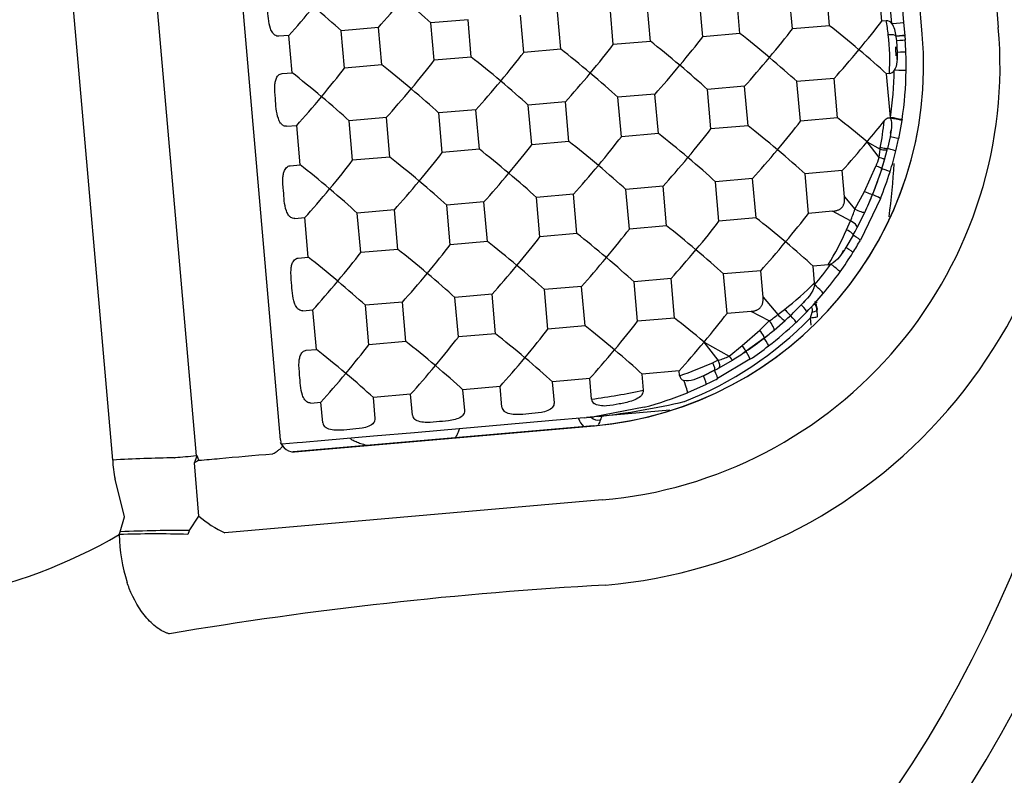
# Model space of a CAD drawing. Units: millimetres. Extents: x -18 to 1303, y -35 to 1025.
# Drawn here: x 733 to 755, y 269 to 286 of the extents above; entities that cross this region are included whole.
import ezdxf

# ---------------------------------------------------------------- set-up
doc = ezdxf.new("R2010")
doc.units = ezdxf.units.MM
doc.layers.add('Default', color=7, linetype='Continuous')
doc.layers.add('DV6_Default', color=7, linetype='Continuous')

# ---------------------------------------------------------------- blocks, each defined once
blk = doc.blocks.new('SE5')
at = {"layer": 'DV6_Default', "color": 7}
for p, q in [((736.67, 276.434), (735.126, 294.167)), ((738.58, 276.801), (737.07, 294.135)), ((734.774, 276.343), (733.243, 293.929)), ((753.13, 285.999), (752.991, 287.592)), ((754.716, 287.742), (754.854, 286.15)), ((752.215, 286.298), (752.141, 287.145)), ((752.44, 286.243), (752.353, 287.238)), ((752.62, 287.261), (752.707, 286.267)), ((750.185, 286.12), (750.111, 286.967)), ((751.027, 286.194), (750.953, 287.041)), ((746.965, 285.838), (746.891, 286.685)), ((748.154, 285.943), (748.08, 286.789)), ((748.996, 286.016), (748.922, 286.863)), ((744.934, 285.661), (744.86, 286.507)), ((746.123, 285.765), (746.049, 286.612)), ((742.829, 286.33), (741.987, 286.256)), ((742.061, 285.409), (741.987, 286.256)), ((742.903, 285.483), (742.829, 286.33)), ((744.092, 285.587), (744.018, 286.434)), ((752.314, 286.307), (752.215, 286.298)), ((752.707, 286.267), (752.733, 285.971)), ((740.798, 286.152), (739.956, 286.078)), ((740.03, 285.232), (739.956, 286.078)), ((740.872, 285.305), (740.798, 286.152)), ((748.996, 286.016), (748.154, 285.943)), ((751.027, 286.194), (750.185, 286.12)), ((738.767, 285.974), (738.538, 285.954)), ((738.841, 285.127), (738.767, 285.974)), ((746.965, 285.838), (746.123, 285.765)), ((752.533, 285.956), (752.534, 285.952)), ((752.534, 285.952), (752.543, 285.849)), ((752.544, 285.849), (752.559, 285.589)), ((752.733, 285.967), (752.742, 285.864)), ((753.13, 285.999), (753.13, 285.999)), ((753.13, 285.999), (753.13, 285.999)), ((744.934, 285.661), (744.092, 285.587)), ((742.903, 285.483), (742.061, 285.409)), ((752.557, 285.43), (752.558, 285.538)), ((738.612, 285.107), (738.841, 285.127)), ((740.872, 285.305), (740.03, 285.232)), ((751.131, 284.999), (750.289, 284.925)), ((750.368, 284.028), (750.289, 284.925)), ((751.21, 284.102), (751.131, 284.999)), ((752.385, 285.108), (752.32, 285.103)), ((752.407, 284.11), (752.32, 285.103)), ((749.1, 284.821), (748.258, 284.747)), ((748.337, 283.851), (748.258, 284.747)), ((749.179, 283.924), (749.1, 284.821)), ((745.039, 284.465), (744.196, 284.392)), ((745.117, 283.569), (745.039, 284.465)), ((747.069, 284.643), (746.227, 284.569)), ((746.306, 283.673), (746.227, 284.569)), ((747.148, 283.746), (747.069, 284.643)), ((743.008, 284.288), (742.166, 284.214)), ((743.086, 283.391), (743.008, 284.288)), ((744.275, 283.495), (744.196, 284.392)), ((740.977, 284.11), (740.135, 284.036)), ((740.213, 283.14), (740.135, 284.036)), ((741.055, 283.213), (740.977, 284.11)), ((742.244, 283.317), (742.166, 284.214)), ((751.21, 284.102), (750.368, 284.028)), ((752.408, 284.093), (752.407, 284.11)), ((752.669, 284.044), (752.593, 283.626)), ((752.672, 284.063), (752.669, 284.044)), ((738.716, 283.912), (738.946, 283.932)), ((739.024, 283.035), (738.946, 283.932)), ((749.179, 283.924), (748.337, 283.851)), ((752.412, 283.755), (752.421, 283.821)), ((745.117, 283.569), (744.275, 283.495)), ((747.148, 283.746), (746.306, 283.673)), ((752.4, 283.676), (752.34, 283.409)), ((743.086, 283.391), (742.244, 283.317)), ((752.154, 283.206), (751.877, 283.558)), ((751.877, 283.558), (752.172, 283.395)), ((752.154, 283.206), (752.172, 283.395)), ((752.172, 283.395), (752.178, 283.427)), ((752.27, 283.153), (752.33, 283.377)), ((752.325, 283.351), (752.344, 283.424)), ((752.333, 283.383), (752.339, 283.41)), ((741.055, 283.213), (740.213, 283.14)), ((752.212, 282.953), (752.27, 283.153)), ((738.795, 283.015), (739.024, 283.035)), ((751.314, 282.907), (750.472, 282.833)), ((751.367, 282.309), (751.314, 282.907)), ((751.818, 282.434), (752.08, 283.01)), ((752.212, 282.949), (752.003, 282.363)), ((749.283, 282.729), (748.441, 282.655)), ((749.362, 281.832), (749.283, 282.729)), ((750.551, 281.936), (750.472, 282.833)), ((747.252, 282.551), (746.41, 282.477)), ((746.489, 281.581), (746.41, 282.477)), ((747.331, 281.654), (747.252, 282.551)), ((748.52, 281.759), (748.441, 282.655)), ((745.222, 282.373), (744.38, 282.3)), ((744.458, 281.403), (744.38, 282.3)), ((745.3, 281.477), (745.222, 282.373)), ((751.367, 282.309), (751.601, 282.031)), ((751.601, 282.031), (751.818, 282.434)), ((752.183, 282.276), (751.726, 281.329)), ((751.934, 282.197), (752.002, 282.363)), ((741.16, 282.018), (740.318, 281.944)), ((741.238, 281.121), (741.16, 282.018)), ((743.191, 282.196), (742.349, 282.122)), ((742.427, 281.225), (742.349, 282.122)), ((743.269, 281.299), (743.191, 282.196)), ((738.899, 281.82), (739.129, 281.84)), ((739.207, 280.943), (739.129, 281.84)), ((740.396, 281.048), (740.318, 281.944)), ((749.362, 281.832), (748.52, 281.759)), ((751.096, 281.984), (750.551, 281.936)), ((751.501, 281.77), (751.096, 281.984)), ((751.655, 281.615), (751.827, 281.959)), ((747.331, 281.654), (746.489, 281.581)), ((751.413, 281.567), (751.501, 281.77)), ((745.3, 281.477), (744.458, 281.403)), ((751.561, 281.441), (751.399, 281.166)), ((751.563, 281.449), (751.606, 281.523)), ((741.238, 281.121), (740.396, 281.048)), ((743.269, 281.299), (742.427, 281.225)), ((738.978, 280.923), (739.207, 280.943)), ((750.994, 280.771), (750.655, 280.741)), ((750.688, 280.364), (750.655, 280.741)), ((747.436, 280.459), (746.593, 280.385)), ((747.514, 279.562), (747.436, 280.459)), ((749.466, 280.637), (748.624, 280.563)), ((748.703, 279.666), (748.624, 280.563)), ((749.519, 280.039), (749.466, 280.637)), ((745.405, 280.281), (744.563, 280.208)), ((745.483, 279.385), (745.405, 280.281)), ((746.672, 279.489), (746.593, 280.385)), ((743.374, 280.104), (742.532, 280.03)), ((742.61, 279.133), (742.532, 280.03)), ((743.452, 279.207), (743.374, 280.104)), ((744.641, 279.311), (744.563, 280.208)), ((749.519, 280.039), (749.852, 279.642)), ((741.343, 279.926), (740.501, 279.852)), ((740.579, 278.955), (740.501, 279.852)), ((741.421, 279.029), (741.343, 279.926)), ((750.384, 279.86), (750.145, 279.623)), ((750.71, 279.919), (750.748, 279.922)), ((739.082, 279.728), (739.312, 279.748)), ((739.39, 278.851), (739.312, 279.748)), ((747.514, 279.562), (746.672, 279.489)), ((749.248, 279.714), (748.703, 279.666)), ((749.659, 279.497), (749.248, 279.714)), ((749.852, 279.642), (750.005, 279.76)), ((750.087, 279.568), (750.143, 279.623)), ((750.598, 279.569), (750.633, 279.699)), ((750.612, 279.398), (750.598, 279.569)), ((750.757, 279.593), (750.746, 279.758)), ((745.483, 279.385), (744.641, 279.311)), ((749.444, 279.286), (749.659, 279.497)), ((749.769, 279.287), (750.021, 279.507)), ((743.452, 279.207), (742.61, 279.133)), ((749.049, 278.937), (749.444, 279.286)), ((749.542, 279.104), (749.133, 278.808)), ((749.547, 279.11), (749.619, 279.165)), ((741.421, 279.029), (740.579, 278.955)), ((748.505, 278.606), (748.182, 279.019)), ((748.182, 279.019), (748.751, 278.7)), ((748.751, 278.7), (749.049, 278.937)), ((739.161, 278.831), (739.39, 278.851)), ((749.048, 278.751), (749.129, 278.816)), ((749.222, 278.627), (748.485, 278.188)), ((748.524, 278.435), (748.827, 278.611)), ((747.619, 278.367), (746.776, 278.293)), ((746.808, 277.929), (746.776, 278.293)), ((747.628, 278.256), (747.619, 278.367)), ((748.168, 278.251), (748.417, 278.377)), ((748.417, 278.377), (748.168, 278.251)), ((748.424, 278.383), (748.458, 278.399)), ((743.557, 278.012), (742.715, 277.938)), ((743.598, 277.538), (743.557, 278.012)), ((745.588, 278.189), (744.746, 278.116)), ((744.787, 277.642), (744.746, 278.116)), ((745.628, 277.723), (745.588, 278.189)), ((748.229, 278.059), (747.803, 277.869)), ((741.526, 277.834), (740.684, 277.76)), ((740.725, 277.287), (740.684, 277.76)), ((741.567, 277.361), (741.526, 277.834)), ((742.756, 277.465), (742.715, 277.938)), ((739.265, 277.636), (739.495, 277.656)), ((739.536, 277.183), (739.495, 277.656)), ((746.827, 277.54), (745.691, 277.323)), ((747.405, 277.471), (745.512, 277.305)), ((745.672, 277.118), (738.864, 276.525)), ((738.897, 276.528), (745.694, 277.12)), ((743.647, 277.141), (742.714, 277.06)), ((744.745, 277.237), (743.647, 277.141)), ((745.461, 277.3), (744.745, 277.237)), ((745.672, 277.118), (745.672, 277.118)), ((740.683, 276.882), (739.585, 276.786)), ((741.616, 276.963), (740.683, 276.882)), ((742.714, 277.06), (741.616, 276.963)), ((738.57, 276.74), (738.617, 276.672)), ((738.595, 276.74), (738.582, 276.802)), ((738.954, 276.73), (738.607, 276.7)), ((739.075, 276.741), (738.954, 276.73)), ((739.585, 276.786), (739.075, 276.741)), ((736.628, 276.276), (736.689, 276.439)), ((736.689, 276.438), (736.67, 276.434)), ((736.727, 276.338), (736.689, 276.439)), ((736.722, 275.069), (736.628, 276.276)), ((735.038, 275.052), (734.829, 275.91)), ((745.872, 275.437), (737.317, 274.692)), ((734.944, 274.714), (735.038, 275.052)), ((736.508, 274.74), (736.722, 275.069)), ((734.919, 274.651), (734.944, 274.714)), ((736.508, 274.74), (736.474, 274.656))]:
    blk.add_line(p, q, dxfattribs=at)
blk.add_circle((729.051, 284.705), 28.3, dxfattribs=at)
for centre, radius, start, end in [((729.051, 284.703), 37.5, 317.3394, 254.534), ((729.051, 284.704), 11.64, 69.6851, 300.2695), ((744.925, 285.079), 11.62, 275.0279, 6.0519), ((752.318, 286.159), 0.148, 34.7585, 91.5561), ((751.968, 285.931), 0.565, 2.5507, 33.5787), ((745.015, 285.277), 9.878, 274.9786, 5.0656), ((744.96, 285.287), 8.2, 274.9793, 4.9768), ((744.96, 285.287), 8.2, 275.1332, 4.9769), ((747.222, 285.395), 5.171, 356.8185, 6.5724), ((744.745, 285.269), 8.019, 2.3397, 4.2546), ((729.051, 284.693), 23.5, 1.9918, 2.4988), ((744.766, 285.27), 7.998, 359.3243, 2.3387), ((752.363, 285.26), 0.153, 278.385, 329.3945), ((744.795, 285.272), 7.7, 351.3217, 359.3255), ((744.763, 285.27), 8, 351.3217, 359.3254), ((746.935, 284.466), 5.345, 348.7918, 355.3341), ((752.081, 281.548), 2.583, 76.7666, 82.7469), ((752.162, 282.093), 2.015, 75.4346, 82.9868), ((744.763, 285.27), 8.001, 346.1342, 348.1474), ((744.796, 285.254), 7.766, 344.2707, 346.0564), ((744.763, 285.27), 8.001, 342.6105, 346.1341), ((744.624, 285.932), 8.009, 338.603, 340.1014), ((744.85, 285.239), 7.709, 342.7222, 344.2705), ((729.051, 284.721), 29.694, 270.0003, 356.6498), ((744.855, 285.237), 7.705, 338.0957, 342.7209), ((729.051, 284.693), 23.5, 353.0689, 356.0385), ((744.761, 285.271), 8.003, 338.028, 342.6097), ((744.775, 285.268), 7.79, 334.8611, 338.1033), ((750.102, 282.456), 1.558, 333.8691, 344.1587), ((746.101, 283.852), 5.783, 327.8026, 336.7239), ((744.734, 285.288), 7.836, 330.5998, 332.0429), ((744.766, 285.268), 7.997, 324.3607, 328.1316), ((750.779, 281.446), 0.67, 321.9728, 329.1762), ((744.795, 285.272), 7.7, 319.9148, 324.3621), ((750.976, 280.963), 0.194, 275.5173, 293.4574), ((744.763, 285.27), 8, 319.9147, 324.362), ((746.271, 284.665), 6.165, 307.283, 315.7646), ((750.474, 280.348), 0.214, 350.9231, 4.494), ((749.98, 280.384), 0.651, 314.6296, 322.3631), ((744.766, 285.268), 7.997, 315.9331, 319.9161), ((744.758, 285.28), 7.812, 313.6043, 316.0565), ((748.659, 281.02), 1.823, 303.3059, 310.8862), ((744.747, 285.291), 7.828, 312.3607, 313.6049), ((744.763, 285.27), 8.001, 313.4529, 315.933), ((744.764, 285.269), 8, 307.596, 313.4528), ((744.753, 285.282), 7.816, 304.078, 307.7873), ((744.742, 285.296), 7.834, 307.7862, 309.9133), ((744.763, 285.271), 8.002, 303.8721, 307.5956), ((748.235, 279.688), 1.115, 284.0127, 297.598), ((744.775, 285.249), 7.777, 301.3986, 304.0776), ((744.646, 286.981), 9.221, 288.8702, 293.8728), ((751.941, 270.719), 8.603, 113.5363, 114.4644), ((744.818, 285.177), 7.693, 297.8937, 298.7978), ((747.753, 278.271), 0.126, 186.7921, 254.9411), ((744.764, 285.27), 8, 295.6724, 297.7226), ((743.978, 290.674), 13.055, 277.2618, 282.5201), ((746.659, 277.919), 0.149, 324.4755, 3.6242), ((744.764, 285.269), 7.999, 284.945, 292.3312), ((743.739, 277.555), 0.142, 186.7869, 232.1971), ((744.646, 277.634), 0.141, 317.5405, 3.4765), ((745.765, 277.738), 0.138, 186.213, 235.8778), ((744.008, 293.45), 16.215, 276.3021, 283.2844), ((741.709, 277.377), 0.142, 186.7869, 232.1971), ((742.616, 277.456), 0.141, 317.5405, 3.4765), ((744.764, 285.269), 7.999, 275.0018, 276.6584), ((729.051, 284.716), 18.367, 336.0171, 336.3992), ((739.678, 277.2), 0.142, 186.7869, 232.1971), ((740.585, 277.278), 0.141, 317.5405, 3.4765), ((745.809, 277.447), 0.5, 198.553, 224.7771), ((749.122, 275.692), 3.64, 154.6412, 156.5685), ((741.153, 277.876), 2.804, 204.7609, 205.7637), ((738.891, 276.851), 0.326, 214.459, 256.193), ((738.868, 276.815), 0.289, 261.3864, 275.7028), ((736.86, 236.742), 39.656, 90.987, 93.0153), ((736.659, 276.359), 1.885, 180.5101, 193.8033), ((736.175, 276.569), 0.177, 270.6081, 275.0038), ((735.51, 293.035), 16.741, 274.1695, 275.7815), ((735.77, 252.217), 22.45, 88.2044, 92.1739), ((738.821, 274.741), 3.903, 181.3156, 197.5026), ((750.754, 185.472), 88.163, 93.12811, 99.59468)]:
    blk.add_arc(centre, radius, start, end, dxfattribs=at)
for centre, major_axis, ratio, start_param, end_param in [((741.256, 286.795), (-0.908, -1.082), 0.05282, 0.979737, 1.623238), ((741.256, 286.795), (1.082, -0.908), 0.052492, 0.874522, 1.518023), ((739.226, 286.617), (-0.908, -1.082), 0.05282, 0.979737, 1.623238), ((739.226, 286.617), (1.082, -0.908), 0.052492, 0.874522, 1.518023), ((751.59, 285.641), (0.908, 1.082), 0.05282, -1.518354, -0.874853), ((752.283, 285.702), (-0.087, 0.996), 0.105021, -1.289647, -0.927626), ((752.408, 286.241), (-0.299, -0.026), 0.000329, 1.676011, 3.142088), ((749.559, 285.463), (1.082, -0.908), 0.052492, 1.518023, 2.161524), ((749.559, 285.463), (0.908, 1.082), 0.05282, -1.518354, -0.874853), ((751.59, 285.641), (1.082, -0.908), 0.052492, 1.518023, 2.161524), ((747.528, 285.286), (1.082, -0.908), 0.052492, 1.518023, 2.161524), ((747.528, 285.286), (0.908, 1.082), 0.05282, -1.518354, -0.874853), ((752.345, 285.933), (0.189, 0.022), 0.275926, 0.010668, 1.461315), ((752.434, 285.945), (-0.299, -0.026), 0.007922, 3.141097, 4.372999), ((752.442, 285.841), (-0.299, -0.022), 0.000974, 3.141121, 4.368258), ((743.466, 284.93), (0.908, 1.082), 0.05282, -1.518354, -0.874853), ((745.497, 285.108), (1.082, -0.908), 0.052492, 1.518023, 2.161524), ((745.497, 285.108), (0.908, 1.082), 0.05282, -1.518354, -0.874853), ((751.59, 285.641), (-0.908, -1.082), 0.05282, 0.979737, 1.623238), ((751.59, 285.641), (1.082, -0.908), 0.052492, 0.874522, 1.518023), ((752.457, 285.584), (-0.3, -0.012), 0.004414, 3.141083, 4.368756), ((741.435, 284.752), (0.908, 1.082), 0.05282, -1.518354, -0.874853), ((743.466, 284.93), (1.082, -0.908), 0.052492, 1.518023, 2.161524), ((749.559, 285.463), (-0.908, -1.082), 0.05282, 0.979737, 1.623238), ((749.559, 285.463), (1.082, -0.908), 0.052492, 0.874522, 1.518023), ((739.404, 284.575), (1.082, -0.908), 0.052492, 1.518023, 2.161524), ((739.404, 284.575), (0.908, 1.082), 0.05282, -1.518354, -0.874853), ((741.435, 284.752), (1.082, -0.908), 0.052492, 1.518023, 2.161524), ((747.528, 285.286), (-0.908, -1.082), 0.05282, 0.979737, 1.623238), ((747.528, 285.286), (1.082, -0.908), 0.052492, 0.874522, 1.518023), ((752.463, 285.179), (-0.3, 0.004), 0.010114, 3.141067, 4.607659), ((743.466, 284.93), (-0.908, -1.082), 0.05282, 0.979737, 1.623238), ((743.466, 284.93), (1.082, -0.908), 0.052492, 0.874522, 1.518023), ((745.497, 285.108), (-0.908, -1.082), 0.05282, 0.979737, 1.623238), ((745.497, 285.108), (1.082, -0.908), 0.052492, 0.874522, 1.518023), ((741.435, 284.752), (-0.908, -1.082), 0.05282, 0.979737, 1.623238), ((741.435, 284.752), (1.082, -0.908), 0.052492, 0.874522, 1.518023), ((739.404, 284.575), (-0.908, -1.082), 0.05282, 0.979737, 1.623238), ((739.404, 284.575), (1.082, -0.908), 0.052492, 0.874522, 1.518023), ((749.742, 283.371), (0.908, 1.082), 0.05282, -1.518354, -0.874853), ((751.773, 283.549), (1.082, -0.908), 0.052492, 1.518023, 2.161524), ((751.773, 283.549), (0.908, 1.082), 0.05282, -1.518354, -1.065217), ((747.711, 283.194), (0.908, 1.082), 0.05282, -1.518354, -0.874853), ((749.742, 283.371), (1.082, -0.908), 0.052492, 1.518023, 2.161524), ((745.68, 283.016), (1.082, -0.908), 0.052492, 1.518023, 2.161524), ((745.68, 283.016), (0.908, 1.082), 0.05282, -1.518354, -0.874853), ((747.711, 283.194), (1.082, -0.908), 0.052492, 1.518023, 2.161524), ((752.299, 283.688), (-0.294, 0.062), 0.030782, 3.141023, 4.37091), ((743.649, 282.838), (1.082, -0.908), 0.052492, 1.518023, 2.161524), ((743.649, 282.838), (0.908, 1.082), 0.05282, -1.518354, -0.874853), ((749.742, 283.371), (-0.908, -1.082), 0.05282, 0.979737, 1.623238), ((749.742, 283.371), (1.082, -0.908), 0.052492, 0.874522, 1.518023), ((751.773, 283.549), (-0.908, -1.082), 0.05282, 0.979737, 1.623238), ((752.149, 283.429), (-0.184, 0.048), 0.144586, 1.732242, 3.218361), ((752.239, 283.424), (-0.291, 0.072), 0.034375, 3.141017, 4.370043), ((739.587, 282.483), (0.908, 1.082), 0.05282, -1.518354, -0.874853), ((741.618, 282.66), (1.082, -0.908), 0.052492, 1.518023, 2.161524), ((741.618, 282.66), (0.908, 1.082), 0.05282, -1.518354, -0.874853), ((747.711, 283.194), (-0.908, -1.082), 0.05282, 0.979737, 1.623238), ((747.711, 283.194), (1.082, -0.908), 0.052492, 0.874522, 1.518023), ((752.088, 283.2), (-0.183, 0.051), 0.130372, 3.125644, 4.378432), ((739.587, 282.483), (1.082, -0.908), 0.052492, 1.518023, 2.161524), ((745.68, 283.016), (-0.908, -1.082), 0.05282, 0.979737, 1.623238), ((745.68, 283.016), (1.082, -0.908), 0.052492, 0.874522, 1.518023), ((752.031, 283.006), (-0.182, 0.055), 0.099601, 3.043722, 4.469168), ((752.112, 282.968), (-0.286, 0.09), 0.040391, 3.141009, 4.368731), ((741.618, 282.66), (-0.908, -1.082), 0.05282, 0.979737, 1.623238), ((741.618, 282.66), (1.082, -0.908), 0.052492, 0.874522, 1.518023), ((743.649, 282.838), (-0.908, -1.082), 0.05282, 0.979737, 1.623238), ((743.649, 282.838), (1.082, -0.908), 0.052492, 0.874522, 1.518023), ((739.587, 282.483), (-0.908, -1.082), 0.05282, 0.979737, 1.623238), ((739.587, 282.483), (1.082, -0.908), 0.052492, 0.874522, 1.518023), ((751.828, 282.435), (-0.176, 0.072), 0.024179, 1.524663, 3.235462), ((751.904, 282.388), (-0.278, 0.112), 0.047908, 3.141001, 4.368827), ((751.658, 282.036), (0.175, -0.073), 0.14604, 4.440289, 6.060653), ((749.925, 281.279), (1.082, -0.908), 0.052492, 1.518023, 2.161524), ((749.925, 281.279), (0.908, 1.082), 0.05282, -1.518354, -0.874853), ((745.863, 280.924), (0.908, 1.082), 0.05282, -1.518354, -0.874853), ((747.894, 281.102), (1.082, -0.908), 0.052492, 1.518023, 2.161524), ((747.894, 281.102), (0.908, 1.082), 0.05282, -1.518354, -0.874853), ((751.396, 281.535), (-0.167, 0.091), 0.187607, 3.053224, 4.712975), ((751.488, 281.702), (0.164, -0.096), 0.345877, 0.14112, 1.693926), ((743.832, 280.746), (0.908, 1.082), 0.05282, -1.518354, -0.874853), ((745.863, 280.924), (1.082, -0.908), 0.052492, 1.518023, 2.161524), ((744.808, 285.29), (0.61, -7.978), 0.994661, 0.935767, 0.976958), ((751.465, 281.476), (-0.261, 0.148), 0.059982, 3.140997, 4.370303), ((741.801, 280.568), (1.082, -0.908), 0.052492, 1.518023, 2.161524), ((741.801, 280.568), (0.908, 1.082), 0.05282, -1.518354, -0.874853), ((743.832, 280.746), (1.082, -0.908), 0.052492, 1.518023, 2.161524), ((747.894, 281.102), (-0.908, -1.082), 0.05282, 0.979737, 1.623238), ((747.894, 281.102), (1.082, -0.908), 0.052492, 0.874522, 1.518023), ((749.925, 281.279), (-0.908, -1.082), 0.05282, 0.979737, 1.623238), ((749.925, 281.279), (1.082, -0.908), 0.052492, 0.874522, 1.518023), ((751.303, 281.204), (-0.255, 0.158), 0.063588, 3.140998, 4.370446), ((739.77, 280.391), (1.082, -0.908), 0.052492, 1.518023, 2.161524), ((739.77, 280.391), (0.908, 1.082), 0.05282, -1.518354, -0.874853), ((745.863, 280.924), (-0.908, -1.082), 0.05282, 0.979737, 1.623238), ((745.863, 280.924), (1.082, -0.908), 0.052492, 0.874522, 1.518023), ((743.832, 280.746), (-0.908, -1.082), 0.05282, 0.979737, 1.623238), ((743.832, 280.746), (1.082, -0.908), 0.052492, 0.874522, 1.518023), ((751.021, 280.783), (-0.244, 0.175), 0.068368, 3.141001, 4.632396), ((741.801, 280.568), (-0.908, -1.082), 0.05282, 0.979737, 1.623238), ((741.801, 280.568), (1.082, -0.908), 0.052492, 0.874522, 1.518023), ((739.77, 280.391), (-0.908, -1.082), 0.05282, 0.979737, 1.623238), ((739.77, 280.391), (1.082, -0.908), 0.052492, 0.874522, 1.518023), ((750.655, 280.311), (-0.23, 0.193), 0.074346, 3.141008, 4.637938), ((750.296, 279.914), (-0.216, 0.209), 0.080023, 3.141018, 4.370745), ((750.567, 279.755), (-0.18, -0.009), 0.350763, 1.932361, 3.253975), ((750.825, 279.558), (-0.054, 0.621), 0.105021, 1.212307, 1.236333), ((748.077, 279.01), (1.082, -0.908), 0.052492, 1.518023, 2.161524), ((744.743, 285.281), (-3.926, -7.176), 0.999925, 0.875064, 1.298469), ((748.077, 279.01), (0.908, 1.082), 0.05282, -1.518354, -0.874853), ((749.892, 279.646), (0.132, -0.137), 0.169577, 4.576886, 6.178096), ((750.015, 279.761), (-0.13, 0.139), 0.041168, 1.538899, 3.207257), ((750.059, 279.68), (-0.206, 0.218), 0.082981, 3.141025, 4.371224), ((750.578, 279.58), (-0.179, -0.014), 0.069699, 1.676224, 3.247065), ((746.046, 278.832), (1.082, -0.908), 0.052492, 1.518023, 2.161524), ((746.046, 278.832), (0.908, 1.082), 0.05282, -1.518354, -0.874853), ((749.647, 279.429), (0.117, -0.15), 0.279992, 0.159987, 1.810092), ((741.984, 278.476), (0.908, 1.082), 0.05282, -1.518354, -0.874853), ((744.015, 278.654), (1.082, -0.908), 0.052492, 1.518023, 2.161524), ((744.015, 278.654), (0.908, 1.082), 0.05282, -1.518354, -0.874853), ((749.427, 279.255), (-0.117, 0.15), 0.172701, 3.083771, 4.786863), ((749.461, 279.168), (-0.183, 0.238), 0.089425, 3.141046, 4.371659), ((739.953, 278.299), (0.908, 1.082), 0.05282, -1.518354, -0.874853), ((741.984, 278.476), (1.082, -0.908), 0.052492, 1.518023, 2.161524), ((748.077, 279.01), (-0.908, -1.082), 0.05282, 0.979737, 1.623238), ((749.027, 278.965), (-0.106, 0.158), 0.015377, 3.090457, 4.523733), ((739.953, 278.299), (1.082, -0.908), 0.052492, 1.518023, 2.161524), ((744.015, 278.654), (-0.908, -1.082), 0.05282, 0.979737, 1.623238), ((744.015, 278.654), (1.082, -0.908), 0.052492, 0.874522, 1.518023), ((746.046, 278.832), (-0.908, -1.082), 0.05282, 0.979737, 1.623238), ((746.046, 278.832), (1.082, -0.908), 0.052492, 0.874522, 1.518023), ((748.727, 278.768), (0.105, -0.158), 0.096961, 5.090465, 6.082951), ((749.055, 278.876), (-0.167, 0.249), 0.093005, 3.141063, 4.371381), ((741.984, 278.476), (-0.908, -1.082), 0.05282, 0.979737, 1.623238), ((741.984, 278.476), (1.082, -0.908), 0.052492, 0.874522, 1.518023), ((748.329, 278.546), (-0.09, 0.167), 0.239584, 3.099387, 4.609497), ((748.431, 278.6), (0.087, -0.169), 0.366098, 0.097873, 1.421848), ((739.953, 278.299), (-0.908, -1.082), 0.05282, 0.979737, 1.623238), ((739.953, 278.299), (1.082, -0.908), 0.052492, 0.874522, 1.518023), ((748.099, 278.33), (-0.13, 0.27), 0.099015, 3.141108, 4.372353), ((748.346, 278.453), (-0.14, 0.266), 0.097751, 3.141096, 4.371539), ((747.689, 278.147), (-0.114, 0.278), 0.100205, 3.141129, 4.680786), ((745.799, 277.448), (-0.233, -0.02), 0.854459, 0.665139, 1.637846), ((1422.633, 323.317), (-688.295, -47.125), 0.001448, -0.082438, -0.073487), ((1838.262, 383.428), (-1105.03, -107.349), 0.000896, 0.084639, 0.096665), ((738.398, 276.512), (-0.0158, -0.0229), 0.990535, 0.67704, 1.127655), ((737.21, 276.419), (-1.111, -0.606), 0.136261, -1.196208, -1.095008), ((737.182, 275.182), (-0.839, 0.545), 0.36508, 1.240324, 1.960995), ((735.127, 274.402), (-2.998, -0.12), 0.106542, 4.229156, 4.769068)]:
    blk.add_ellipse(centre, major_axis=major_axis, ratio=ratio, start_param=start_param, end_param=end_param, dxfattribs=at)
for points, knots in [([(738.538, 285.954), (738.522, 285.953), (738.506, 285.955), (738.491, 285.959), (738.476, 285.964), (738.462, 285.971), (738.449, 285.98), (738.43, 285.993), (738.414, 286.01), (738.4, 286.028), (738.378, 286.058), (738.362, 286.093), (738.349, 286.128), (738.298, 286.273), (738.296, 286.432), (738.283, 286.585), (738.274, 286.687), (738.263, 286.789), (738.271, 286.89), (738.273, 286.921), (738.277, 286.951), (738.285, 286.98), (738.292, 287.01), (738.302, 287.04), (738.318, 287.066), (738.327, 287.082), (738.339, 287.098), (738.353, 287.111), (738.364, 287.122), (738.378, 287.132), (738.392, 287.139), (738.405, 287.145), (738.419, 287.148), (738.433, 287.15)], [0, 0, 0, 0, 0.034165, 0.034165, 0.034165, 0.067985, 0.067985, 0.067985, 0.11733, 0.11733, 0.11733, 0.198343, 0.198343, 0.198343, 0.53591, 0.53591, 0.53591, 0.758744, 0.758744, 0.758744, 0.825097, 0.825097, 0.825097, 0.892113, 0.892113, 0.892113, 0.93385, 0.93385, 0.93385, 0.969199, 0.969199, 0.969199, 1, 1, 1, 1]), ([(752.734, 285.967), (752.734, 285.967), (752.714, 285.966), (752.643, 285.96), (752.592, 285.956), (752.534, 285.952)], [0, 0, 0, 0, 0.5, 0.5, 1, 1, 1, 1]), ([(738.716, 283.912), (738.701, 283.911), (738.684, 283.912), (738.669, 283.917), (738.655, 283.922), (738.64, 283.929), (738.627, 283.938), (738.609, 283.951), (738.593, 283.968), (738.579, 283.986), (738.557, 284.016), (738.54, 284.05), (738.528, 284.086), (738.476, 284.231), (738.475, 284.39), (738.461, 284.543), (738.453, 284.644), (738.442, 284.747), (738.45, 284.848), (738.452, 284.878), (738.456, 284.909), (738.463, 284.938), (738.471, 284.968), (738.481, 284.997), (738.496, 285.024), (738.506, 285.04), (738.518, 285.056), (738.531, 285.069), (738.543, 285.08), (738.557, 285.09), (738.571, 285.096), (738.584, 285.102), (738.598, 285.106), (738.612, 285.107)], [0, 0, 0, 0, 0.034165, 0.034165, 0.034165, 0.067985, 0.067985, 0.067985, 0.11733, 0.11733, 0.11733, 0.198343, 0.198343, 0.198343, 0.53591, 0.53591, 0.53591, 0.758744, 0.758744, 0.758744, 0.825097, 0.825097, 0.825097, 0.892113, 0.892113, 0.892113, 0.93385, 0.93385, 0.93385, 0.969199, 0.969199, 0.969199, 1, 1, 1, 1]), ([(752.262, 284.031), (752.273, 284.044), (752.294, 284.069), (752.325, 284.092), (752.35, 284.104), (752.371, 284.108), (752.391, 284.107), (752.403, 284.098), (752.408, 284.093)], [0, 0, 0, 0, 0.264143, 0.498153, 0.630222, 0.749222, 0.879712, 1, 1, 1, 1]), ([(752.339, 283.41), (752.34, 283.409), (752.342, 283.402), (752.301, 283.4), (752.217, 283.419), (752.178, 283.427)], [0, 0, 0, 0, 0.067545, 0.562368, 1, 1, 1, 1]), ([(738.899, 281.82), (738.884, 281.819), (738.868, 281.82), (738.852, 281.825), (738.838, 281.83), (738.823, 281.837), (738.81, 281.846), (738.792, 281.859), (738.776, 281.876), (738.762, 281.894), (738.74, 281.924), (738.723, 281.958), (738.711, 281.994), (738.659, 282.139), (738.658, 282.298), (738.644, 282.451), (738.636, 282.552), (738.625, 282.655), (738.633, 282.756), (738.635, 282.786), (738.639, 282.817), (738.646, 282.846), (738.654, 282.876), (738.664, 282.905), (738.679, 282.932), (738.689, 282.948), (738.701, 282.964), (738.714, 282.977), (738.726, 282.988), (738.74, 282.998), (738.754, 283.004), (738.767, 283.01), (738.781, 283.014), (738.795, 283.015)], [0, 0, 0, 0, 0.034165, 0.034165, 0.034165, 0.067985, 0.067985, 0.067985, 0.11733, 0.11733, 0.11733, 0.198343, 0.198343, 0.198343, 0.53591, 0.53591, 0.53591, 0.758744, 0.758744, 0.758744, 0.825097, 0.825097, 0.825097, 0.892113, 0.892113, 0.892113, 0.93385, 0.93385, 0.93385, 0.969199, 0.969199, 0.969199, 1, 1, 1, 1]), ([(739.082, 279.728), (739.067, 279.727), (739.051, 279.728), (739.036, 279.733), (739.021, 279.738), (739.006, 279.745), (738.993, 279.754), (738.975, 279.767), (738.959, 279.784), (738.945, 279.802), (738.923, 279.832), (738.906, 279.866), (738.894, 279.902), (738.842, 280.047), (738.841, 280.206), (738.828, 280.359), (738.819, 280.46), (738.808, 280.563), (738.816, 280.664), (738.818, 280.694), (738.822, 280.725), (738.829, 280.754), (738.837, 280.784), (738.847, 280.813), (738.862, 280.84), (738.872, 280.856), (738.884, 280.872), (738.897, 280.885), (738.909, 280.896), (738.923, 280.906), (738.937, 280.912), (738.95, 280.918), (738.964, 280.922), (738.978, 280.923)], [0, 0, 0, 0, 0.034165, 0.034165, 0.034165, 0.067985, 0.067985, 0.067985, 0.11733, 0.11733, 0.11733, 0.198343, 0.198343, 0.198343, 0.53591, 0.53591, 0.53591, 0.758744, 0.758744, 0.758744, 0.825097, 0.825097, 0.825097, 0.892113, 0.892113, 0.892113, 0.93385, 0.93385, 0.93385, 0.969199, 0.969199, 0.969199, 1, 1, 1, 1]), ([(750.633, 279.699), (750.636, 279.711), (750.642, 279.734), (750.64, 279.766), (750.633, 279.787), (750.624, 279.799), (750.616, 279.807), (750.611, 279.811), (750.611, 279.812), (750.612, 279.812)], [0, 0, 0, 0, 0.177192, 0.338611, 0.498359, 0.605348, 0.748934, 0.89944, 1, 1, 1, 1]), ([(750.742, 279.747), (750.739, 279.77), (750.735, 279.804), (750.72, 279.845), (750.704, 279.865), (750.693, 279.869), (750.689, 279.87)], [0, 0, 0, 0, 0.341091, 0.614087, 0.843628, 1, 1, 1, 1]), ([(739.265, 277.636), (739.25, 277.635), (739.234, 277.636), (739.219, 277.641), (739.204, 277.646), (739.189, 277.653), (739.176, 277.662), (739.158, 277.675), (739.142, 277.692), (739.128, 277.71), (739.106, 277.74), (739.089, 277.774), (739.077, 277.81), (739.025, 277.955), (739.024, 278.114), (739.011, 278.267), (739.002, 278.368), (738.991, 278.471), (738.999, 278.572), (739.001, 278.602), (739.005, 278.633), (739.012, 278.662), (739.02, 278.692), (739.03, 278.721), (739.045, 278.748), (739.055, 278.764), (739.067, 278.78), (739.08, 278.793), (739.092, 278.804), (739.106, 278.814), (739.12, 278.82), (739.133, 278.826), (739.147, 278.83), (739.161, 278.831)], [0, 0, 0, 0, 0.034165, 0.034165, 0.034165, 0.067985, 0.067985, 0.067985, 0.11733, 0.11733, 0.11733, 0.198343, 0.198343, 0.198343, 0.53591, 0.53591, 0.53591, 0.758744, 0.758744, 0.758744, 0.825097, 0.825097, 0.825097, 0.892113, 0.892113, 0.892113, 0.93385, 0.93385, 0.93385, 0.969199, 0.969199, 0.969199, 1, 1, 1, 1]), ([(746.781, 277.833), (746.737, 277.767), (746.634, 277.711), (746.442, 277.65), (746.349, 277.632), (746.164, 277.596), (746.072, 277.577), (745.87, 277.562), (745.751, 277.577), (745.688, 277.624)], [0, 0, 0, 0, 0.25, 0.25, 0.5, 0.5, 0.75, 0.75, 1, 1, 1, 1]), ([(744.75, 277.539), (744.701, 277.481), (744.59, 277.439), (744.394, 277.405), (744.302, 277.399), (744.118, 277.383), (744.027, 277.373), (743.827, 277.372), (743.711, 277.394), (743.652, 277.443)], [0, 0, 0, 0, 0.25, 0.25, 0.5, 0.5, 0.75, 0.75, 1, 1, 1, 1]), ([(742.719, 277.361), (742.67, 277.303), (742.56, 277.261), (742.363, 277.227), (742.271, 277.221), (742.088, 277.205), (741.996, 277.195), (741.796, 277.195), (741.68, 277.216), (741.621, 277.265)], [0, 0, 0, 0, 0.25, 0.25, 0.5, 0.5, 0.75, 0.75, 1, 1, 1, 1]), ([(740.688, 277.183), (740.639, 277.125), (740.529, 277.084), (740.332, 277.049), (740.24, 277.044), (740.057, 277.028), (739.965, 277.017), (739.765, 277.017), (739.649, 277.039), (739.59, 277.087)], [0, 0, 0, 0, 0.25, 0.25, 0.5, 0.5, 0.75, 0.75, 1, 1, 1, 1]), ([(742.629, 277.048), (742.627, 277.037), (742.616, 276.997), (742.591, 276.933), (742.559, 276.881), (742.537, 276.852), (742.53, 276.843)], [0, 0, 0, 0, 0.096861, 0.409801, 0.814214, 1, 1, 1, 1]), ([(738.412, 276.488), (738.428, 276.497), (738.458, 276.516), (738.5, 276.543), (738.535, 276.568), (738.562, 276.59), (738.598, 276.62), (738.631, 276.655), (738.622, 276.666), (738.617, 276.672)], [0, 0, 0, 0, 0.114129, 0.223801, 0.326197, 0.41916, 0.501286, 0.748176, 1, 1, 1, 1]), ([(740.582, 276.664), (740.565, 276.667), (740.504, 276.681), (740.405, 276.707), (740.295, 276.747), (740.212, 276.788), (740.169, 276.819), (740.153, 276.832)], [0, 0, 0, 0, 0.109669, 0.407411, 0.659958, 0.869248, 1, 1, 1, 1]), ([(736.059, 272.402), (736.055, 272.403), (736.05, 272.403), (736.046, 272.404), (736.035, 272.407), (736.025, 272.41), (736.014, 272.413), (736.004, 272.416), (735.994, 272.42), (735.984, 272.424), (735.964, 272.432), (735.944, 272.44), (735.925, 272.45), (735.888, 272.468), (735.852, 272.49), (735.817, 272.513), (735.716, 272.581), (735.626, 272.665), (735.547, 272.756), (735.374, 272.952), (735.244, 273.187), (735.148, 273.431), (735.13, 273.476), (735.114, 273.521), (735.098, 273.567)], [0, 0, 0, 0, 0.008747, 0.008747, 0.008747, 0.029255, 0.029255, 0.029255, 0.049669, 0.049669, 0.049669, 0.090141, 0.090141, 0.090141, 0.169513, 0.169513, 0.169513, 0.401495, 0.401495, 0.401495, 0.907481, 0.907481, 0.907481, 1, 1, 1, 1])]:
    blk.add_open_spline(points, degree=3, knots=knots, dxfattribs=at)
for points, degree in [([(752.558, 285.589), (752.563, 285.46), (752.565, 285.287), (752.495, 285.182)], 3), ([(752.408, 284.093), (752.458, 283.973), (752.426, 283.803), (752.4, 283.676)], 3), ([(751.096, 281.984), (751.393, 282.01), (751.367, 282.309)], 2), ([(751.398, 281.166), (751.314, 281.031), (751.2, 280.846), (751.053, 280.786)], 3), ([(750.686, 280.314), (750.661, 280.147), (750.5, 279.981), (750.384, 279.86)], 3), ([(749.248, 279.714), (749.545, 279.74), (749.519, 280.039)], 2), ([(750.69, 279.946), (750.713, 279.894), (750.729, 279.833), (750.745, 279.771)], 3), ([(748.168, 278.251), (748.043, 278.191), (747.852, 278.104), (747.721, 278.15)], 3)]:
    blk.add_open_spline(points, degree=degree, dxfattribs=at)

msp = doc.modelspace()

# ---------------------------------------------------------------- block references
at = {"layer": 'Default'}
msp.add_blockref('SE5', (0, 0), dxfattribs=at)

doc.saveas('drawing.dxf')
